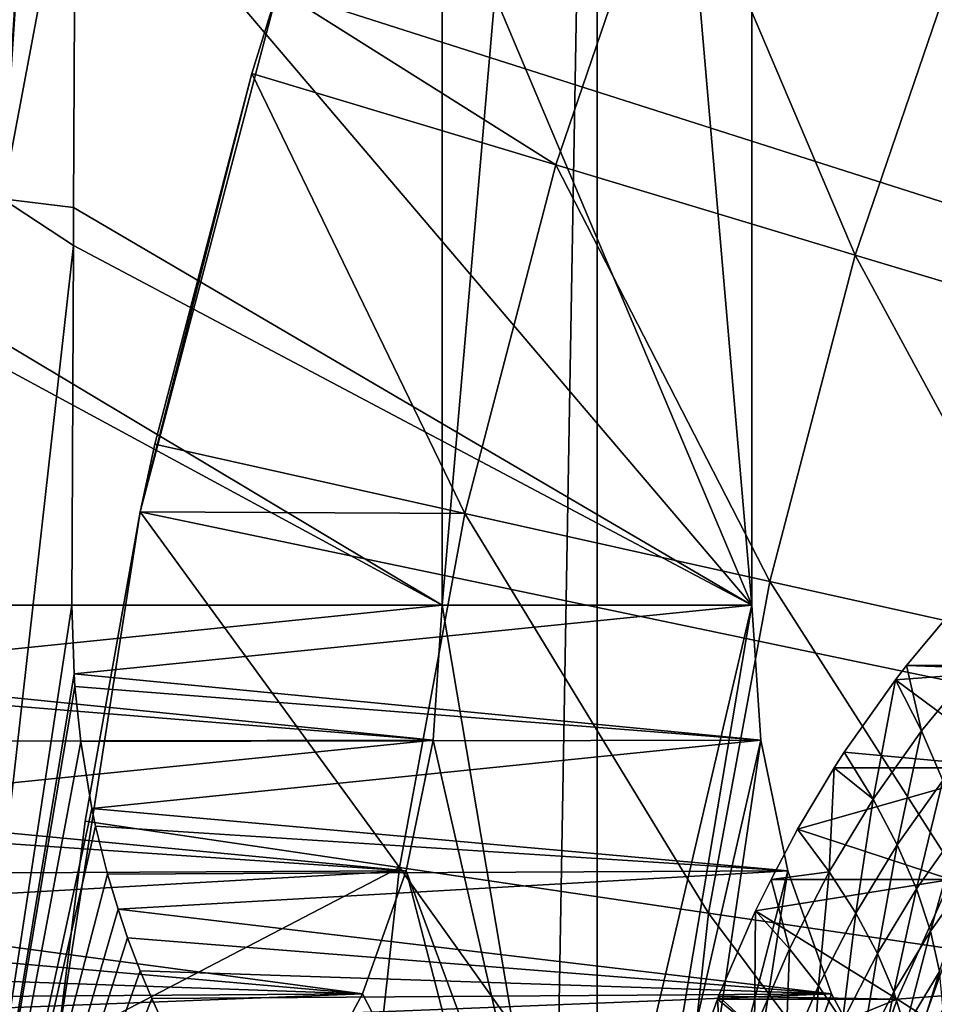
# Model space of a CAD drawing. Extents: x -96 to 96, y -210 to 67.
# Drawn here: x -68 to -56, y 7 to 20 of the extents above; entities that cross this region are included whole.
import ezdxf

# ---------------------------------------------------------------- set-up
doc = ezdxf.new("R2010")
doc.units = 0
for name, color, linetype in [('L3', 7, 'CONTINUOUS'), ('L4', 7, 'CONTINUOUS'), ('L6', 7, 'CONTINUOUS'), ('L8', 7, 'CONTINUOUS')]:
    doc.layers.add(name, color=color, linetype=linetype)

msp = doc.modelspace()

# ---------------------------------------------------------------- linework, layer by layer
at = {"layer": 'L3', "color": 7}
for points in [[(-60.74245, 4.037712, 1048.282), (-62.18878, 12.61, 1047.069), (-60.19706, 35.65, 1048.74)], [(-60.19706, 35.65, 1048.74), (-62.18878, 12.61, 1047.069), (-62.18878, 33.05, 1047.069)], [(-60.74245, 4.037712, 1048.282), (-60.19706, 35.65, 1048.74), (-60.19706, 4.1, 1048.74)], [(-60.19706, 4.1, 1048.74), (-60.19706, 35.65, 1048.74), (-58.20534, 12.61, 1050.411)], [(-60.19706, 35.65, 1048.74), (-58.20534, 33.05, 1050.411), (-58.20534, 12.61, 1050.411)], [(-68.83359, 17.88153, 1059.033), (-67.494, 34.9531, 1059.921), (-67.62453, 35.08499, 1059.809)], [(-67.37292, 34.80677, 1060.025), (-67.494, 34.9531, 1059.921), (-68.83359, 17.88153, 1059.033)], [(-68.83359, 17.88153, 1059.033), (-67.26206, 34.64687, 1060.12), (-67.37292, 34.80677, 1060.025)], [(-68.83359, 17.88153, 1059.033), (-67.16247, 34.47492, 1060.207), (-67.26206, 34.64687, 1060.12)], [(-67.07483, 34.29212, 1060.284), (-67.16247, 34.47492, 1060.207), (-68.83359, 17.88153, 1059.033)], [(-66.938, 33.89965, 1060.405), (-67.07483, 34.29212, 1060.284), (-68.83359, 17.88153, 1059.033)], [(-66.938, 33.89965, 1060.405), (-68.83359, 17.88153, 1059.033), (-66.85574, 33.48137, 1060.482)], [(-66.85574, 33.48137, 1060.482), (-68.83359, 17.88153, 1059.033), (-67.84517, 17.83491, 1059.862)], [(-66.85574, 33.48137, 1060.482), (-67.84517, 17.83491, 1059.862), (-66.83053, 33.05, 1060.51)], [(-62.18878, 12.61, 1047.069), (-70.73543, 17.72013, 1057.437), (-62.18878, 33.05, 1047.069)], [(-62.18878, 33.05, 1047.069), (-70.73543, 17.72013, 1057.437), (-70.69339, 25.38519, 1057.386)], [(-66.83053, 33.05, 1060.51), (-67.84517, 17.83491, 1059.862), (-66.90472, 22.83019, 1060.597)], [(-58.20534, 12.61, 1050.411), (-66.83053, 33.05, 1060.51), (-66.90472, 22.83019, 1060.597)], [(-58.20534, 33.05, 1050.411), (-66.83053, 33.05, 1060.51), (-58.20534, 12.61, 1050.411)], [(-67.84517, 17.83491, 1059.862), (-66.93164, 17.72013, 1060.628), (-66.90472, 22.83019, 1060.597)], [(-58.20534, 12.61, 1050.411), (-66.90472, 22.83019, 1060.597), (-66.93164, 17.72013, 1060.628)], [(-68.87469, 0, 1059.082), (-66.93385, 17.23327, 1060.631), (-67.84517, 17.83491, 1059.862)], [(-67.84517, 17.83491, 1059.862), (-66.93385, 17.23327, 1060.631), (-66.93164, 17.72013, 1060.628)], [(-62.18878, 12.61, 1047.069), (-70.73759, 17.23327, 1057.439), (-70.73543, 17.72013, 1057.437)], [(-66.93385, 17.23327, 1060.631), (-58.20534, 12.61, 1050.411), (-66.93164, 17.72013, 1060.628)], [(-70.75514, 12.61, 1057.461), (-70.73759, 17.23327, 1057.439), (-62.18878, 12.61, 1047.069)], [(-66.95177, 12.61, 1060.652), (-66.93385, 17.23327, 1060.631), (-68.87469, 0, 1059.082)], [(-66.93385, 17.23327, 1060.631), (-66.95177, 12.61, 1060.652), (-58.20534, 12.61, 1050.411)], [(-70.75514, 12.61, 1057.461), (-62.18878, 12.61, 1047.069), (-70.78741, 11.7273, 1057.439)], [(-70.78741, 11.7273, 1057.439), (-62.18878, 12.61, 1047.069), (-62.30515, 10.87352, 1046.971)], [(-66.92484, 11.72507, 1060.68), (-66.95177, 12.61, 1060.652), (-68.87469, 0, 1059.082)], [(-66.92484, 11.72507, 1060.68), (-58.20534, 12.61, 1050.411), (-66.95177, 12.61, 1060.652)], [(-66.92484, 11.72507, 1060.68), (-58.08896, 10.87352, 1050.509), (-58.20534, 12.61, 1050.411)], [(-60.74245, 4.037712, 1048.282), (-62.30515, 10.87352, 1046.971), (-62.18878, 12.61, 1047.069)], [(-60.19706, 4.1, 1048.74), (-58.20534, 12.61, 1050.411), (-59.65167, 4.037712, 1049.198)], [(-59.65167, 4.037712, 1049.198), (-58.20534, 12.61, 1050.411), (-58.08896, 10.87352, 1050.509)], [(-70.78741, 11.7273, 1057.439), (-62.30515, 10.87352, 1046.971), (-70.79985, 11.56405, 1057.43)], [(-66.91347, 11.56372, 1060.691), (-66.92484, 11.72507, 1060.68), (-68.87469, 0, 1059.082)], [(-66.91347, 11.56372, 1060.691), (-58.08896, 10.87352, 1050.509), (-66.92484, 11.72507, 1060.68)], [(-70.79985, 11.56405, 1057.43), (-62.30515, 10.87352, 1046.971), (-70.87804, 10.8531, 1057.368)], [(-66.83928, 10.8531, 1060.757), (-66.91347, 11.56372, 1060.691), (-68.87469, 0, 1059.082)], [(-66.91347, 11.56372, 1060.691), (-66.83928, 10.8531, 1060.757), (-58.08896, 10.87352, 1050.509)], [(-70.87804, 10.8531, 1057.368), (-62.30515, 10.87352, 1046.971), (-71.02722, 9.988071, 1057.247)], [(-71.02722, 9.988071, 1057.247), (-62.30515, 10.87352, 1046.971), (-62.65076, 9.189798, 1046.681)], [(-66.69581, 9.994727, 1060.882), (-66.83928, 10.8531, 1060.757), (-68.87469, 0, 1059.082)], [(-58.08896, 10.87352, 1050.509), (-66.83928, 10.8531, 1060.757), (-66.69581, 9.994727, 1060.882)], [(-58.08896, 10.87352, 1050.509), (-66.69581, 9.994727, 1060.882), (-57.74336, 9.189798, 1050.799)], [(-62.65076, 9.189798, 1046.681), (-62.30515, 10.87352, 1046.971), (-60.74245, 4.037712, 1048.282)], [(-59.65167, 4.037712, 1049.198), (-58.08896, 10.87352, 1050.509), (-59.12285, 3.85274, 1049.641)], [(-59.12285, 3.85274, 1049.641), (-58.08896, 10.87352, 1050.509), (-57.74336, 9.189798, 1050.799)], [(-71.02722, 9.988071, 1057.247), (-62.65076, 9.189798, 1046.681), (-71.07531, 9.766678, 1057.208)], [(-66.64754, 9.767274, 1060.923), (-66.69581, 9.994727, 1060.882), (-68.87469, 0, 1059.082)], [(-57.74336, 9.189798, 1050.799), (-66.69581, 9.994727, 1060.882), (-66.64754, 9.767274, 1060.923)], [(-62.65076, 9.189798, 1046.681), (-71.23171, 9.14956, 1057.08), (-71.07531, 9.766678, 1057.208)], [(-66.49369, 9.14956, 1061.055), (-66.64754, 9.767274, 1060.923), (-68.87469, 0, 1059.082)], [(-57.74336, 9.189798, 1050.799), (-66.64754, 9.767274, 1060.923), (-66.49369, 9.14956, 1061.055)], [(-63.21508, 7.61, 1046.208), (-71.36791, 8.698156, 1056.967), (-62.65076, 9.189798, 1046.681)], [(-62.65076, 9.189798, 1046.681), (-71.36791, 8.698156, 1056.967), (-71.23171, 9.14956, 1057.08)], [(-66.35934, 8.698381, 1061.17), (-66.49369, 9.14956, 1061.055), (-68.87469, 0, 1059.082)], [(-57.74336, 9.189798, 1050.799), (-66.49369, 9.14956, 1061.055), (-66.35934, 8.698381, 1061.17)], [(-57.74336, 9.189798, 1050.799), (-66.35934, 8.698381, 1061.17), (-57.17904, 7.61, 1051.272)], [(-61.27127, 3.85274, 1047.839), (-63.21508, 7.61, 1046.208), (-62.65076, 9.189798, 1046.681)], [(-61.27127, 3.85274, 1047.839), (-62.65076, 9.189798, 1046.681), (-60.74245, 4.037712, 1048.282)], [(-59.12285, 3.85274, 1049.641), (-57.74336, 9.189798, 1050.799), (-58.62667, 3.550704, 1050.058)], [(-58.62667, 3.550704, 1050.058), (-57.74336, 9.189798, 1050.799), (-57.17904, 7.61, 1051.272)], [(-63.21508, 7.61, 1046.208), (-71.49142, 8.335701, 1056.865), (-71.36791, 8.698156, 1056.967)], [(-66.23564, 8.331652, 1061.275), (-66.35934, 8.698381, 1061.17), (-68.87469, 0, 1059.082)], [(-57.17904, 7.61, 1051.272), (-66.35934, 8.698381, 1061.17), (-66.23564, 8.331652, 1061.275)], [(-71.65545, 7.905219, 1056.729), (-71.49142, 8.335701, 1056.865), (-63.21508, 7.61, 1046.208)], [(-66.07439, 7.905077, 1061.412), (-66.23564, 8.331652, 1061.275), (-68.87469, 0, 1059.082)], [(-57.17904, 7.61, 1051.272), (-66.23564, 8.331652, 1061.275), (-66.07439, 7.905077, 1061.412)], [(-63.21508, 7.61, 1046.208), (-71.80541, 7.551156, 1056.604), (-71.65545, 7.905219, 1056.729)], [(-65.92552, 7.551156, 1061.538), (-66.07439, 7.905077, 1061.412), (-68.87469, 0, 1059.082)], [(-66.07439, 7.905077, 1061.412), (-65.92552, 7.551156, 1061.538), (-57.17904, 7.61, 1051.272)], [(-63.98098, 6.182124, 1045.565), (-71.93738, 7.264634, 1056.494), (-63.21508, 7.61, 1046.208)], [(-63.21508, 7.61, 1046.208), (-71.93738, 7.264634, 1056.494), (-71.80541, 7.551156, 1056.604)], [(-57.17904, 7.61, 1051.272), (-65.92552, 7.551156, 1061.538), (-65.79424, 7.264517, 1061.648)], [(-57.17904, 7.61, 1051.272), (-65.79424, 7.264517, 1061.648), (-56.41314, 6.182124, 1051.915)], [(-63.98098, 6.182124, 1045.565), (-63.21508, 7.61, 1046.208), (-61.27127, 3.85274, 1047.839)], [(-58.62667, 3.550704, 1050.058), (-57.17904, 7.61, 1051.272), (-56.41314, 6.182124, 1051.915)], [(-65.79424, 7.264517, 1061.648), (-65.92552, 7.551156, 1061.538), (-68.87469, 0, 1059.082)]]:
    msp.add_3dface(points, dxfattribs=at)
at = {"layer": 'L4', "color": 7}
for points in [[(-18.60417, 7.475772, 976.288), (-56.57049, 5.643332, 1020.297), (-55.63935, 8.25, 1021.078)], [(-44.69302, 0, 1030.263), (-55.63935, 8.25, 1021.078), (-56.57049, 5.643332, 1020.297)], [(-19.23942, 5.643332, 975.8073), (-56.57049, 5.643332, 1020.297), (-18.60417, 7.475772, 976.288)]]:
    msp.add_3dface(points, dxfattribs=at)
at = {"layer": 'L6', "color": 7}
for points in [[(-55.64948, 12.50748, 1026.578), (-53.90213, 11.8308, 1023.345), (-56.21617, 11.8308, 1026.103)], [(-55.35471, 11.80344, 1027.169), (-55.64948, 12.50748, 1026.578), (-56.21617, 11.8308, 1026.103)], [(-54.83036, 10.51793, 1022.566), (-56.35873, 11.64699, 1025.983), (-53.90213, 11.8308, 1023.345)], [(-56.21617, 11.8308, 1026.103), (-53.90213, 11.8308, 1023.345), (-56.35873, 11.64699, 1025.983)], [(-56.35873, 11.64699, 1025.983), (-56.02403, 10.99138, 1026.608), (-56.21617, 11.8308, 1026.103)], [(-56.02403, 10.99138, 1026.608), (-55.35471, 11.80344, 1027.169), (-56.21617, 11.8308, 1026.103)], [(-56.02403, 10.99138, 1026.608), (-55.7499, 10.35283, 1027.278), (-55.35471, 11.80344, 1027.169)], [(-54.83036, 10.51793, 1022.566), (-57.01544, 10.71815, 1025.432), (-56.35873, 11.64699, 1025.983)], [(-56.35873, 11.64699, 1025.983), (-57.01544, 10.71815, 1025.432), (-56.64378, 10.11482, 1026.088)], [(-56.64378, 10.11482, 1026.088), (-56.02403, 10.99138, 1026.608), (-56.35873, 11.64699, 1025.983)], [(-56.64378, 10.11482, 1026.088), (-56.33364, 9.527198, 1026.788), (-56.02403, 10.99138, 1026.608)], [(-56.33364, 9.527198, 1026.788), (-55.7499, 10.35283, 1027.278), (-56.02403, 10.99138, 1026.608)], [(-57.14439, 10.51793, 1025.324), (-57.01544, 10.71815, 1025.432), (-54.83036, 10.51793, 1022.566)], [(-56.64378, 10.11482, 1026.088), (-57.01544, 10.71815, 1025.432), (-57.14439, 10.51793, 1025.324)], [(-57.14439, 10.51793, 1025.324), (-54.83036, 10.51793, 1022.566), (-57.61576, 9.726402, 1024.928)], [(-57.61576, 9.726402, 1024.928), (-54.83036, 10.51793, 1022.566), (-55.64441, 9.081746, 1021.883)], [(-57.2103, 9.178903, 1025.612), (-57.14439, 10.51793, 1025.324), (-57.61576, 9.726402, 1024.928)], [(-56.64378, 10.11482, 1026.088), (-57.14439, 10.51793, 1025.324), (-57.2103, 9.178903, 1025.612)], [(-56.33364, 9.527198, 1026.788), (-56.08703, 8.959083, 1027.529), (-55.7499, 10.35283, 1027.278)], [(-56.08703, 8.959083, 1027.529), (-55.5381, 9.735485, 1027.989), (-55.7499, 10.35283, 1027.278)], [(-57.2103, 9.178903, 1025.612), (-56.86725, 8.645653, 1026.34), (-56.64378, 10.11482, 1026.088)], [(-56.86725, 8.645653, 1026.34), (-56.33364, 9.527198, 1026.788), (-56.64378, 10.11482, 1026.088)], [(-57.61576, 9.726402, 1024.928), (-55.64441, 9.081746, 1021.883), (-57.95844, 9.081746, 1024.641)], [(-57.2103, 9.178903, 1025.612), (-57.61576, 9.726402, 1024.928), (-57.95844, 9.081746, 1024.641)], [(-56.08703, 8.959083, 1027.529), (-55.90554, 8.414152, 1028.305), (-55.5381, 9.735485, 1027.989)], [(-55.90554, 8.414152, 1028.305), (-55.39, 9.143329, 1028.737), (-55.5381, 9.735485, 1027.989)], [(-56.86725, 8.645653, 1026.34), (-56.58882, 8.130105, 1027.108), (-56.33364, 9.527198, 1026.788)], [(-56.58882, 8.130105, 1027.108), (-56.08703, 8.959083, 1027.529), (-56.33364, 9.527198, 1026.788)], [(-57.72028, 8.18912, 1025.184), (-57.2103, 9.178903, 1025.612), (-57.95844, 9.081746, 1024.641)], [(-57.72028, 8.18912, 1025.184), (-57.3476, 7.713372, 1025.937), (-57.2103, 9.178903, 1025.612)], [(-57.3476, 7.713372, 1025.937), (-56.86725, 8.645653, 1026.34), (-57.2103, 9.178903, 1025.612)], [(-55.90554, 8.414152, 1028.305), (-55.79036, 7.895931, 1029.111), (-55.39, 9.143329, 1028.737)], [(-56.33473, 7.539084, 1021.304), (-58.15616, 8.677582, 1024.475), (-55.64441, 9.081746, 1021.883)], [(-57.95844, 9.081746, 1024.641), (-55.64441, 9.081746, 1021.883), (-58.15616, 8.677582, 1024.475)], [(-58.15616, 8.677582, 1024.475), (-57.72028, 8.18912, 1025.184), (-57.95844, 9.081746, 1024.641)], [(-53.80175, 7.731592, 1023.429), (-56.33473, 7.539084, 1021.304), (-55.64441, 9.081746, 1021.883)], [(-56.58882, 8.130105, 1027.108), (-56.37681, 7.635597, 1027.909), (-56.08703, 8.959083, 1027.529)], [(-56.37681, 7.635597, 1027.909), (-55.90554, 8.414152, 1028.305), (-56.08703, 8.959083, 1027.529)], [(-56.33473, 7.539084, 1021.304), (-58.63347, 7.577837, 1024.074), (-58.15616, 8.677582, 1024.475)], [(-58.15616, 8.677582, 1024.475), (-58.63347, 7.577837, 1024.074), (-58.17072, 7.151281, 1024.807)], [(-58.17072, 7.151281, 1024.807), (-57.72028, 8.18912, 1025.184), (-58.15616, 8.677582, 1024.475)], [(-57.3476, 7.713372, 1025.937), (-57.04053, 7.253417, 1026.729), (-56.86725, 8.645653, 1026.34)], [(-57.04053, 7.253417, 1026.729), (-56.58882, 8.130105, 1027.108), (-56.86725, 8.645653, 1026.34)], [(-56.37681, 7.635597, 1027.909), (-56.2326, 7.165326, 1028.74), (-55.90554, 8.414152, 1028.305)], [(-56.2326, 7.165326, 1028.74), (-55.79036, 7.895931, 1029.111), (-55.90554, 8.414152, 1028.305)], [(-58.17072, 7.151281, 1024.807), (-57.77188, 6.735826, 1025.581), (-57.72028, 8.18912, 1025.184)], [(-57.77188, 6.735826, 1025.581), (-57.3476, 7.713372, 1025.937), (-57.72028, 8.18912, 1025.184)], [(-57.04053, 7.253417, 1026.729), (-56.80105, 6.812232, 1027.553), (-56.58882, 8.130105, 1027.108)], [(-56.80105, 6.812232, 1027.553), (-56.37681, 7.635597, 1027.909), (-56.58882, 8.130105, 1027.108)], [(-56.2326, 7.165326, 1028.74), (-56.15713, 6.722339, 1029.594), (-55.79036, 7.895931, 1029.111)], [(-55.74222, 7.407775, 1029.942), (-55.79036, 7.895931, 1029.111), (-56.15713, 6.722339, 1029.594)], [(-54.44111, 6.332517, 1022.893), (-56.33473, 7.539084, 1021.304), (-53.80175, 7.731592, 1023.429)], [(-57.77188, 6.735826, 1025.581), (-57.4395, 6.334163, 1026.394), (-57.3476, 7.713372, 1025.937)], [(-57.4395, 6.334163, 1026.394), (-57.04053, 7.253417, 1026.729), (-57.3476, 7.713372, 1025.937)], [(-56.80105, 6.812232, 1027.553), (-56.63071, 6.392672, 1028.406), (-56.37681, 7.635597, 1027.909)], [(-56.63071, 6.392672, 1028.406), (-56.2326, 7.165326, 1028.74), (-56.37681, 7.635597, 1027.909)], [(-58.64876, 7.539084, 1024.062), (-56.33473, 7.539084, 1021.304), (-59.04489, 6.433624, 1023.729)], [(-59.04489, 6.433624, 1023.729), (-56.33473, 7.539084, 1021.304), (-56.89324, 5.908035, 1020.835)], [(-58.55899, 6.071475, 1024.481), (-58.64876, 7.539084, 1024.062), (-59.04489, 6.433624, 1023.729)], [(-58.64876, 7.539084, 1024.062), (-58.63347, 7.577837, 1024.074), (-56.33473, 7.539084, 1021.304)], [(-58.17072, 7.151281, 1024.807), (-58.63347, 7.577837, 1024.074), (-58.64876, 7.539084, 1024.062)], [(-58.17072, 7.151281, 1024.807), (-58.64876, 7.539084, 1024.062), (-58.55899, 6.071475, 1024.481)], [(-54.44111, 6.332517, 1022.893), (-56.89324, 5.908035, 1020.835), (-56.33473, 7.539084, 1021.304)]]:
    msp.add_3dface(points, dxfattribs=at)
at = {"layer": 'L8', "color": 7}
for points in [[(0, 0), (-58.74426, 33.24699), (-55.01441, 39.11093)], [(-61.85139, 27.03064), (-58.74426, 33.24699), (0, 0)], [(0, 0), (-64.30289, 20.52775), (-61.85139, 27.03064)], [(-60.72609, 18.26976, 15.54319), (-59.23048, 22.65374, 15.54319), (-64.30289, 20.52775, 15)], [(-60.72609, 18.26976, 15.54319), (-56.87555, 17.1113, 16.44593), (-59.23048, 22.65374, 15.54319)], [(-55.47478, 21.2173, 16.44593), (-59.23048, 22.65374, 15.54319), (-56.87555, 17.1113, 16.44593)], [(-55.47478, 21.2173, 16.44593), (-56.87555, 17.1113, 16.44593), (-53.11668, 15.98043, 17.70116)], [(0, 0), (-66.07276, 13.80726), (-64.30289, 20.52775)], [(-66.07276, 13.80726), (-64.63804, 19.44669, 15), (-64.30289, 20.52775)], [(-64.63804, 19.44669, 15), (-64.30289, 20.52775, 15), (-64.30289, 20.52775)], [(-64.30289, 20.52775, 15), (-64.63804, 19.44669, 15), (-60.72609, 18.26976, 15.54319)], [(-66.07276, 13.80726), (-65.88512, 14.67654, 15), (-64.63804, 19.44669, 15)], [(-64.63804, 19.44669, 15), (-65.88512, 14.67654, 15), (-61.89769, 13.7883, 15.54319)], [(-60.72609, 18.26976, 15.54319), (-64.63804, 19.44669, 15), (-61.89769, 13.7883, 15.54319)], [(-60.72609, 18.26976, 15.54319), (-61.89769, 13.7883, 15.54319), (-57.97287, 12.91401, 16.44593)], [(-57.97287, 12.91401, 16.44593), (-56.87555, 17.1113, 16.44593), (-60.72609, 18.26976, 15.54319)], [(-57.97287, 12.91401, 16.44593), (-54.14147, 12.06053, 17.70116), (-56.87555, 17.1113, 16.44593)], [(-53.11668, 15.98043, 17.70116), (-56.87555, 17.1113, 16.44593), (-54.14147, 12.06053, 17.70116)], [(-66.07276, 13.80726, 15), (-65.88512, 14.67654, 15), (-66.07276, 13.80726)], [(-61.89769, 13.7883, 15.54319), (-65.88512, 14.67654, 15), (-66.07276, 13.80726, 15)], [(-67.14224, 6.940417), (-66.07276, 13.80726), (0, 0)], [(-66.78068, 9.828079, 15), (-66.07276, 13.80726), (-67.14224, 6.940417)], [(-66.07276, 13.80726, 15), (-66.07276, 13.80726), (-66.78068, 9.828079, 15)], [(-62.73905, 9.233274, 15.54319), (-66.07276, 13.80726, 15), (-66.78068, 9.828079, 15)], [(-61.89769, 13.7883, 15.54319), (-66.07276, 13.80726, 15), (-62.73905, 9.233274, 15.54319)], [(-61.89769, 13.7883, 15.54319), (-62.73905, 9.233274, 15.54319), (-58.76087, 8.647808, 16.44593)], [(-57.97287, 12.91401, 16.44593), (-61.89769, 13.7883, 15.54319), (-58.76087, 8.647808, 16.44593)], [(-57.97287, 12.91401, 16.44593), (-58.76087, 8.647808, 16.44593), (-54.8774, 8.076279, 17.70116)], [(-54.8774, 8.076279, 17.70116), (-54.14147, 12.06053, 17.70116), (-57.97287, 12.91401, 16.44593)], [(-66.78068, 9.828079, 15), (-67.14224, 6.940417), (-67.14224, 6.940417, 15)], [(-62.73905, 9.233274, 15.54319), (-66.78068, 9.828079, 15), (-67.14224, 6.940417, 15)], [(-63.24566, 4.628986, 15.54319), (-62.73905, 9.233274, 15.54319), (-67.14224, 6.940417, 15)], [(-59.23536, 4.33547, 16.44593), (-62.73905, 9.233274, 15.54319), (-63.24566, 4.628986, 15.54319)], [(-59.23536, 4.33547, 16.44593), (-58.76087, 8.647808, 16.44593), (-62.73905, 9.233274, 15.54319)], [(-55.32053, 4.048941, 17.70116), (-58.76087, 8.647808, 16.44593), (-59.23536, 4.33547, 16.44593)], [(-55.32053, 4.048941, 17.70116), (-54.8774, 8.076279, 17.70116), (-58.76087, 8.647808, 16.44593)]]:
    msp.add_3dface(points, dxfattribs=at)

doc.saveas('drawing.dxf')
